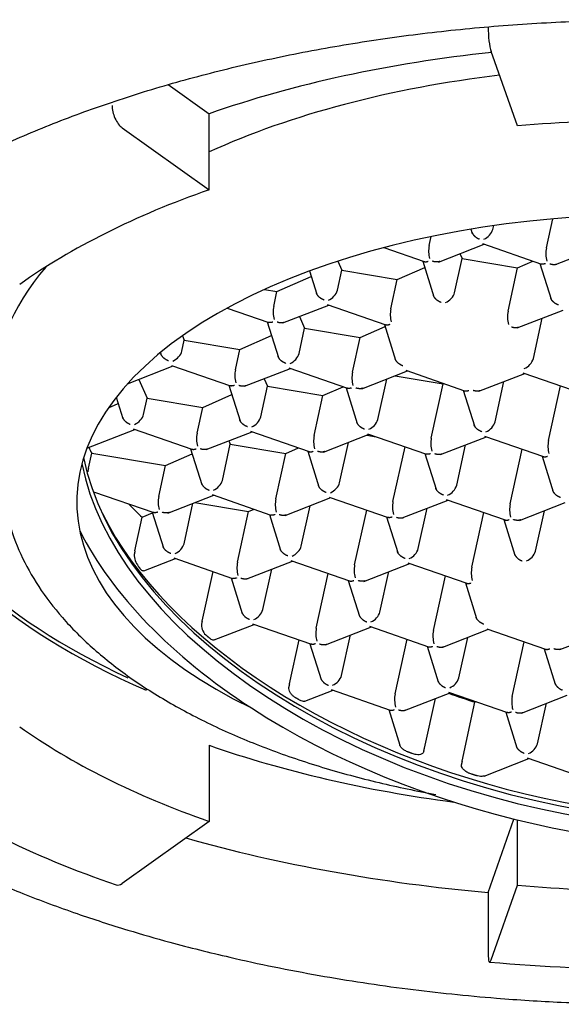
# Model space of a CAD drawing. Units: millimetres. Extents: x 7 to 203, y 5 to 291.
# Drawn here: x 169 to 170, y 208 to 211 of the extents above; entities that cross this region are included whole.
import ezdxf

# ---------------------------------------------------------------- set-up
doc = ezdxf.new("R2010")
doc.units = ezdxf.units.MM
doc.layers.add('Default', color=7, linetype='Continuous')

msp = doc.modelspace()

# ---------------------------------------------------------------- linework, layer by layer
at = {"layer": 'Default', "color": 7, "linetype": 'Continuous'}
for p, q in [((170.24065, 210.49172), (170.16576, 210.70407)), ((169.24735, 210.60933), (169.36331, 210.52652)), ((169.36331, 210.31002), (169.36331, 210.52652)), ((169.11595, 210.48665), (169.36331, 210.31002)), ((170.32277, 210.14475), (170.34097, 210.2275)), ((170.10829, 210.19829), (170.11207, 210.18621)), ((170.17069, 210.1976), (170.17303, 210.20825)), ((169.98952, 210.15178), (169.99512, 210.17722)), ((169.86083, 210.14572), (169.97518, 210.10598)), ((170.01578, 210.10457), (170.14608, 210.15537)), ((170.14124, 210.15705), (170.3088, 210.09882)), ((170.34902, 210.09754), (170.47932, 210.14834)), ((169.72931, 210.10712), (169.74084, 210.08101)), ((169.97124, 210.10735), (170.003, 210.00589)), ((170.06162, 210.01728), (170.08307, 210.11484)), ((170.07706, 210.12846), (170.08307, 210.11484)), ((170.08307, 210.11484), (170.24097, 210.08843)), ((170.24097, 210.08843), (170.28397, 210.10745)), ((169.649, 210.07921), (169.66976, 210.01292)), ((169.72837, 210.02431), (169.74084, 210.08101)), ((169.74084, 210.08101), (169.89874, 210.0546)), ((169.89874, 210.0546), (169.97693, 210.08918)), ((170.2137, 209.96443), (170.24097, 210.08843)), ((170.30448, 210.10032), (170.33625, 209.99886)), ((169.55651, 210.02076), (169.65383, 210.06381)), ((169.88046, 209.97146), (169.89874, 210.0546)), ((169.52115, 210.02668), (169.55651, 210.02076)), ((169.54721, 209.97849), (169.55651, 210.02076)), ((169.41495, 209.97367), (169.53325, 209.93256)), ((169.57347, 209.93128), (169.70377, 209.98208)), ((169.69893, 209.98376), (169.86649, 209.92553)), ((170.23996, 209.91722), (170.37025, 209.96802)), ((169.62031, 209.94954), (169.63514, 209.91597)), ((170.2858, 209.82993), (170.31109, 209.94495)), ((169.52893, 209.93406), (169.56069, 209.8326)), ((169.61931, 209.84399), (169.63514, 209.91597)), ((169.63514, 209.91597), (169.79303, 209.88955)), ((169.79303, 209.88955), (169.86407, 209.92098)), ((169.86217, 209.92703), (169.89394, 209.82557)), ((169.28606, 209.85102), (169.2929, 209.88213)), ((169.28743, 209.89454), (169.2929, 209.88213)), ((169.2929, 209.88213), (169.4508, 209.85572)), ((169.4508, 209.85572), (169.54097, 209.89561)), ((169.77139, 209.79114), (169.79303, 209.88955)), ((169.43814, 209.79817), (169.4508, 209.85572)), ((169.22511, 209.8471), (169.22745, 209.83963)), ((169.13124, 209.75802), (169.26145, 209.80879)), ((169.25661, 209.81047), (169.42418, 209.75224)), ((169.4644, 209.75096), (169.5947, 209.80176)), ((169.58986, 209.80344), (169.75742, 209.74521)), ((169.16356, 209.77062), (169.1872, 209.71709)), ((169.51986, 209.77258), (169.52943, 209.75093)), ((169.79764, 209.74393), (169.92794, 209.79473)), ((169.84348, 209.65664), (169.86878, 209.77166)), ((169.89315, 209.78116), (170.02955, 209.75834)), ((169.9231, 209.79641), (170.09029, 209.73831)), ((170.13089, 209.7369), (170.26119, 209.7877)), ((170.25635, 209.78938), (170.42391, 209.73115)), ((169.41986, 209.75374), (169.45162, 209.65228)), ((169.51024, 209.66367), (169.52943, 209.75093)), ((169.52943, 209.75093), (169.68732, 209.72451)), ((169.68732, 209.72451), (169.74437, 209.74975)), ((169.7531, 209.74671), (169.78487, 209.64525)), ((169.99557, 209.60379), (170.02955, 209.75834)), ((170.02955, 209.75834), (170.03091, 209.75895)), ((170.17673, 209.64961), (170.20202, 209.76463)), ((170.32881, 209.59676), (170.36302, 209.75231)), ((169.09935, 209.7201), (169.11838, 209.65931)), ((169.17699, 209.6707), (169.1872, 209.71709)), ((169.1872, 209.71709), (169.34509, 209.69068)), ((169.34509, 209.69068), (169.42811, 209.7274)), ((169.66232, 209.61082), (169.68732, 209.72451)), ((170.08635, 209.73968), (170.11811, 209.63822)), ((169.07686, 209.68958), (169.10501, 209.70203)), ((169.32908, 209.61785), (169.34509, 209.69068)), ((169.14755, 209.63015), (169.31473, 209.57205)), ((169.01586, 209.57524), (169.15239, 209.62847)), ((169.35533, 209.57064), (169.48563, 209.62144)), ((169.48079, 209.62312), (169.64798, 209.56502)), ((169.68858, 209.56361), (169.81888, 209.61441)), ((169.81251, 209.61193), (169.83857, 209.60757)), ((169.81404, 209.61609), (169.9816, 209.55786)), ((170.02182, 209.55658), (170.15212, 209.60738)), ((170.14728, 209.60906), (170.31447, 209.55096)), ((169.40117, 209.48335), (169.42372, 209.58588)), ((169.41942, 209.59563), (169.42372, 209.58588)), ((169.42372, 209.58588), (169.58162, 209.55947)), ((169.58162, 209.55947), (169.61784, 209.5755)), ((169.73442, 209.47632), (169.75971, 209.59134)), ((169.8865, 209.42347), (169.92071, 209.57902)), ((170.06766, 209.46929), (170.09296, 209.58431)), ((169.02, 209.51777), (169.02946, 209.56075)), ((169.02946, 209.56075), (169.23939, 209.52564)), ((169.23939, 209.52564), (169.31525, 209.55919)), ((169.31079, 209.57342), (169.34256, 209.47196)), ((169.55325, 209.4305), (169.58162, 209.55947)), ((169.64404, 209.56639), (169.6758, 209.46493)), ((169.97728, 209.55936), (170.00905, 209.4579)), ((170.21974, 209.41644), (170.25395, 209.57199)), ((170.31053, 209.55233), (170.34229, 209.45087)), ((169.22001, 209.43753), (169.23939, 209.52564)), ((169.03482, 209.4511), (169.20604, 209.3916)), ((169.24626, 209.39032), (169.37656, 209.44112)), ((169.37172, 209.4428), (169.53929, 209.38457)), ((169.57951, 209.38329), (169.70981, 209.43409)), ((169.70497, 209.43577), (169.87253, 209.37754)), ((169.2921, 209.30303), (169.3174, 209.41805)), ((169.32258, 209.42008), (169.47591, 209.39443)), ((169.62535, 209.296), (169.65064, 209.41103)), ((169.91275, 209.37626), (170.04305, 209.42706)), ((170.03821, 209.42874), (170.2054, 209.37064)), ((170.246, 209.36923), (170.3763, 209.42003)), ((169.15226, 209.28244), (169.1733, 209.37812)), ((169.1733, 209.37812), (169.20239, 209.39099)), ((169.20173, 209.3931), (169.23349, 209.29164)), ((169.44419, 209.25018), (169.47591, 209.39443)), ((169.47591, 209.39443), (169.49132, 209.40124)), ((169.53497, 209.38607), (169.56673, 209.28461)), ((169.77743, 209.24315), (169.81164, 209.3987)), ((169.86821, 209.37904), (169.89998, 209.27758)), ((169.95859, 209.28897), (169.98389, 209.404)), ((170.11068, 209.23612), (170.14488, 209.39168)), ((170.29184, 209.28194), (170.31713, 209.39697)), ((170.20146, 209.37201), (170.23322, 209.27056)), ((169.17726, 209.22562), (169.2675, 209.2608)), ((169.26266, 209.26248), (169.43022, 209.20425)), ((169.47044, 209.20297), (169.60074, 209.25377)), ((169.5959, 209.25546), (169.76309, 209.19736)), ((169.80369, 209.19594), (169.93399, 209.24674)), ((169.92915, 209.24843), (170.09633, 209.19033)), ((169.34337, 209.0822), (169.37448, 209.22363)), ((169.51628, 209.11568), (169.54158, 209.23071)), ((169.66836, 209.06283), (169.70257, 209.21839)), ((169.84953, 209.10865), (169.87482, 209.22368)), ((170.00161, 209.0558), (170.03582, 209.21136)), ((169.4259, 209.20575), (169.45767, 209.10429)), ((169.75915, 209.19873), (169.79091, 209.09727)), ((170.09239, 209.1917), (170.12416, 209.09024)), ((169.37787, 209.02908), (169.49167, 209.07345)), ((169.48683, 209.07514), (169.6544, 209.01691)), ((169.69462, 209.01562), (169.82492, 209.06642)), ((169.74046, 208.92833), (169.76575, 209.04336)), ((169.82008, 209.06811), (169.98727, 209.01001)), ((170.02786, 209.00859), (170.15816, 209.05939)), ((170.15332, 209.06108), (170.32051, 209.00298)), ((170.36111, 209.00156), (170.49141, 209.05237)), ((169.59176, 208.90428), (169.61921, 209.02913)), ((169.65008, 209.01841), (169.68184, 208.91695)), ((169.89254, 208.87548), (169.92675, 209.03104)), ((170.0737, 208.9213), (170.099, 209.03633)), ((170.22579, 208.86845), (170.25999, 209.02401)), ((169.98332, 209.01138), (170.01509, 208.90992)), ((170.31657, 209.00435), (170.34833, 208.90289)), ((169.63586, 208.85492), (169.71585, 208.88611)), ((169.71101, 208.88779), (169.8782, 208.82969)), ((169.9188, 208.82827), (170.04909, 208.87908)), ((170.04425, 208.88076), (170.21182, 208.82253)), ((169.9762, 208.72101), (170.00739, 208.86281)), ((170.08288, 208.68406), (170.11977, 208.85183)), ((170.12341, 208.85325), (170.11977, 208.85183)), ((170.25204, 208.82124), (170.38234, 208.87205)), ((170.29788, 208.73396), (170.32317, 208.84898)), ((169.87426, 208.83106), (169.90586, 208.73011)), ((170.2075, 208.82403), (170.23927, 208.72257)), ((169.36331, 208.72951), (169.36331, 208.513)), ((170.14574, 208.64201), (170.27327, 208.69173)), ((170.26843, 208.69341), (170.43562, 208.63531)), ((169.36331, 208.513), (169.11595, 208.33637)), ((170.15708, 208.31084), (170.23065, 208.51945)), ((170.24065, 208.3313), (170.24065, 208.517)), ((170.16576, 208.11895), (170.24065, 208.3313)), ((170.15708, 208.31084), (170.15708, 208.13763))]:
    msp.add_line(p, q, dxfattribs=at)
for centre, radius, start, end in [((170.12827, 210.21062), 0.04437, 292.09858, 342.93035), ((170.07172, 210.13566), 0.08377, 168.90831, 194.74815), ((170.40497, 210.12863), 0.08377, 168.90831, 194.74815), ((169.68596, 210.03733), 0.04437, 292.09858, 342.93035), ((169.62941, 209.96237), 0.08377, 168.90831, 194.74815), ((169.96266, 209.95534), 0.08377, 168.90831, 194.74815), ((170.2959, 209.94831), 0.08377, 168.90831, 194.74815), ((170.24338, 209.84295), 0.04437, 292.09858, 342.93035), ((169.52035, 209.78205), 0.08377, 168.90831, 194.74815), ((169.85359, 209.77502), 0.08377, 168.90831, 194.74815), ((169.80107, 209.66966), 0.04437, 292.09858, 342.93035), ((169.41128, 209.60173), 0.08377, 168.90831, 194.74815), ((169.74452, 209.5947), 0.08377, 168.90831, 194.74815), ((170.07777, 209.58768), 0.08377, 168.90831, 194.74815), ((170.41101, 209.58065), 0.08377, 168.90831, 194.74815), ((169.35876, 209.49637), 0.04437, 292.09858, 342.93035), ((170.02525, 209.48232), 0.04437, 292.09858, 342.93035), ((169.30221, 209.42142), 0.08377, 168.90831, 194.74815), ((169.64521, 209.90092), 0.70428, 223.59013, 227.92872), ((169.63546, 209.41439), 0.08377, 168.90831, 194.74815), ((169.9687, 209.40736), 0.08377, 168.90831, 194.74815), ((170.30194, 209.40033), 0.08377, 168.90831, 194.74815), ((169.20188, 209.27147), 0.05134, 178.67842, 218.95328), ((169.91618, 209.302), 0.04437, 292.09858, 342.93035), ((170.24942, 209.29497), 0.04437, 292.09858, 342.93035), ((169.52639, 209.23407), 0.08377, 168.90831, 194.74815), ((169.85963, 209.22704), 0.08377, 168.90831, 194.74815), ((170.19288, 209.22001), 0.08377, 168.90831, 194.74815), ((169.47387, 209.12871), 0.04437, 292.09858, 342.93035), ((169.80711, 209.12168), 0.04437, 292.09858, 342.93035), ((169.38261, 209.07264), 0.04095, 180.32112, 231.58723), ((169.75057, 209.04672), 0.08377, 168.90831, 194.74815), ((170.08381, 209.03969), 0.08377, 168.90831, 194.74815), ((169.69804, 208.94136), 0.04437, 292.09858, 342.93035), ((170.03129, 208.93433), 0.04437, 292.09858, 342.93035), ((169.97474, 208.85937), 0.08377, 168.90831, 194.74815), ((170.30799, 208.85234), 0.08377, 168.90831, 194.74815), ((170.25547, 208.74698), 0.04437, 292.09858, 342.93035), ((169.93837, 210.83028), 2.63492, 235.40305, 251.43428), ((170.62159, 213.36047), 5.26817, 264.98836, 275.01164)]:
    msp.add_arc(centre, radius, start, end, dxfattribs=at)
for centre, major_axis, ratio, start_param, end_param in [((170.16576, 210.74737), (0.00439, -0.04981), 0.1503837, 4.182136, 5.7529324), ((170.62159, 209.62802), (-2.19375, 0), 0.5, 4.9212041, 5.3232542), ((170.62159, 209.72544), (-1.87129, 0), 0.5, 4.9452187, 5.4498568), ((169.11595, 210.52995), (-0.01652, 0.04719), 0.4967318, 0.9568464, 2.5276428), ((170.62159, 209.41151), (2.19375, 0), 0.5, 1.3962634, 1.7453293), ((170.62159, 209.41151), (-2.19375, 0), 0.5, 5.3232542, 5.6723201), ((170.62159, 209.42234), (1.63459, 0), 0.5, 1.1776139, 3.9423577), ((170.50432, 209.43036), (-1.50162, 0.33022), 0.5879911, 0.2509174, 4.4770638), ((170.50432, 209.43036), (-1.5769, 0.34678), 0.5879911, 1.0023947, 4.354388), ((170.62159, 209.72544), (-1.87129, 0), 0.5, 5.8824781, 6.2831853), ((170.04024, 210.00894), (0.01942, 0.01883), 0.5274819, 4.0392746, 5.6100709), ((169.26468, 209.84268), (0.01942, 0.01883), 0.5274819, 4.0392746, 5.6100709), ((169.59793, 209.83565), (0.01942, 0.01883), 0.5274819, 4.0392746, 5.6100709), ((169.15562, 209.66236), (0.01942, 0.01883), 0.5274819, 4.0392746, 5.6100709), ((169.48886, 209.65534), (0.01942, 0.01883), 0.5274819, 4.0392746, 5.6100709), ((170.15535, 209.64128), (0.01942, 0.01883), 0.5274819, 4.0392746, 5.6100709), ((170.56616, 209.75871), (-1.58688, 0), 0.5, 0.2306, 0.252149), ((170.62159, 209.71462), (-2.19375, 0), 0.5, 0.1386127, 0.8562622), ((170.62159, 209.72544), (-2.19155, 0), 0.5, 0.1401944, 0.8237177), ((170.50867, 209.45011), (-1.50162, 0.33022), 0.5879911, 0.2539217, 3.1304083), ((169.11911, 209.48333), (-0.09079, 0.05526), 0.7929135, 0.2655557, 0.3845763), ((169.71304, 209.46799), (0.01942, 0.01883), 0.5274819, 4.0392746, 5.6100709), ((170.51303, 209.46995), (-1.51578, 0.33334), 0.5879911, 0.4432371, 2.6983556), ((170.50432, 209.43036), (1.5769, -0.34678), 0.5879911, 3.5907368, 4.1439874), ((169.27073, 209.2947), (0.01942, 0.01883), 0.5274819, 4.0392746, 5.6100709), ((169.60397, 209.28767), (0.01942, 0.01883), 0.5274819, 4.0392746, 5.6100709), ((169.24223, 209.31752), (-0.07777, -0.09333), 0.5348978, -0.8010602, -0.6969902), ((169.43599, 209.11831), (-0.08006, -0.09608), 0.5348978, -0.8010697, -0.699982), ((169.6825, 208.93967), (-0.07843, -0.09413), 0.5348978, -0.8010631, -0.6978796), ((170.56079, 209.68711), (-1.53214, 0.33693), 0.5879911, 1.3587182, 1.4098987), ((170.62159, 209.41151), (-2.19375, 0), 0.5, 0.6108652, 0.9599311), ((170.62159, 209.62802), (-2.19375, 0), 0.5, 0.9599311, 1.3117404), ((169.95583, 208.78609), (-0.00224, -0.10617), 0.2580158, 0.7973341, 0.9164524), ((170.16144, 208.71469), (-0.0679, -0.08149), 0.5348978, -0.801, -0.6817439), ((170.62159, 209.62802), (-2.675, 0), 0.5, 1.0529121, 1.3962634), ((169.11595, 208.37967), (0.01652, 0.04719), 0.4967318, 3.141512, 3.7555425), ((170.62159, 209.41151), (-2.19375, 0), 0.5, 1.3962634, 1.7453293), ((170.16576, 208.16225), (0.00439, 0.04981), 0.1503837, 2.1010493, 3.6718456)]:
    msp.add_ellipse(centre, major_axis=major_axis, ratio=ratio, start_param=start_param, end_param=end_param, dxfattribs=at)
for points, knots in [([(167.93688, 209.672), (167.93712, 209.67299), (167.94551, 209.70703), (167.97973, 209.77966), (168.03873, 209.88107), (168.11671, 209.981), (168.21012, 210.07735), (168.31922, 210.17001), (168.4432, 210.25829), (168.5814, 210.34163), (168.73297, 210.41945), (168.89697, 210.49119), (169.07234, 210.55632), (169.25797, 210.61436), (169.45262, 210.66491), (169.65503, 210.70757), (169.86385, 210.74205), (170.07769, 210.7681), (170.29516, 210.78552), (170.5148, 210.7942), (170.73516, 210.79406), (170.95478, 210.78511), (171.17221, 210.76742), (171.38599, 210.74109), (171.59472, 210.70633), (171.79701, 210.66339), (171.99151, 210.61256), (172.17694, 210.55423), (172.35206, 210.48883), (172.51571, 210.41684), (172.66684, 210.33881), (172.80445, 210.25535), (172.9277, 210.16707), (173.03581, 210.07474), (173.12836, 209.97882), (173.20421, 209.88083), (173.26531, 209.77881), (173.28985, 209.71632), (173.30387, 209.67948)], [0, 0, 0, 0, 0.0007554, 0.0300976, 0.0591357, 0.0879103, 0.1165058, 0.1450005, 0.1734508, 0.2018912, 0.2303367, 0.2587994, 0.2872844, 0.3157923, 0.3443217, 0.37287, 0.4014341, 0.4300108, 0.458597, 0.4871894, 0.5157852, 0.5443814, 0.5729739, 0.6015599, 0.6301362, 0.6586995, 0.6872465, 0.7157737, 0.7442778, 0.7727557, 0.8012058, 0.8296286, 0.8580292, 0.8864202, 0.9148171, 0.9432564, 0.9717964, 1, 1, 1, 1]), ([(167.74664, 209.4551), (167.74833, 209.41525), (167.75131, 209.35538), (167.76937, 209.2693), (167.79108, 209.19786), (167.81861, 209.12935), (167.85302, 209.06038), (167.89427, 208.99187), (167.93772, 208.93047), (167.98903, 208.86627), (168.0537, 208.795), (168.13927, 208.71414), (168.23635, 208.63497), (168.33925, 208.56154), (168.45006, 208.49202), (168.56913, 208.42632), (168.69676, 208.36456), (168.83589, 208.30547), (168.98124, 208.25155), (169.12167, 208.20605), (169.26654, 208.16439), (169.44624, 208.1192), (169.67163, 208.07323), (169.88439, 208.04085), (170.05408, 208.02122), (170.1989, 208.00791), (170.39133, 207.99546), (170.5274, 207.99348), (170.62159, 207.99236)], [0, 0, 0, 0, 0.0438663, 0.0785213, 0.1092415, 0.1390629, 0.1694963, 0.2018932, 0.2319929, 0.2541385, 0.2911496, 0.3342263, 0.374123, 0.4133391, 0.4525209, 0.4916735, 0.5308001, 0.5703845, 0.6129945, 0.6512335, 0.6818217, 0.7243007, 0.7852784, 0.8440338, 0.8726746, 0.9015036, 0.9427573, 1, 1, 1, 1]), ([(168.77915, 209.4455), (168.78425, 209.41239), (168.79388, 209.35437), (168.83082, 209.26009), (168.88376, 209.16891), (168.95394, 209.08038), (169.04048, 208.99607), (169.14287, 208.91666), (169.25992, 208.84319), (169.39022, 208.77642), (169.53225, 208.71699), (169.68452, 208.66535), (169.8436, 208.6224), (169.95373, 208.59937), (170.00866, 208.58941)], [0, 0, 0, 0, 0.0741215, 0.154036, 0.2351803, 0.3179917, 0.4023612, 0.4878189, 0.5738302, 0.6599767, 0.7460121, 0.8318721, 0.9175512, 1, 1, 1, 1]), ([(169.17717, 209.22559), (169.17672, 209.22543), (169.17624, 209.22538), (169.17574, 209.22544), (169.17465, 209.22556), (169.17342, 209.22617), (169.1721, 209.22724), (169.17097, 209.22816), (169.16974, 209.22943), (169.1685, 209.23098)], [0, 0, 0, 0, 0.2004888, 0.2004888, 0.2004888, 0.6305921, 0.6305921, 0.6305921, 1, 1, 1, 1]), ([(169.37789, 209.02909), (169.37687, 209.02869), (169.3757, 209.02859), (169.37444, 209.02878), (169.37291, 209.02902), (169.37118, 209.02971), (169.36939, 209.03079), (169.36828, 209.03145), (169.36713, 209.03227), (169.36598, 209.03322)], [0, 0, 0, 0, 0.337345, 0.337345, 0.337345, 0.7486039, 0.7486039, 0.7486039, 1, 1, 1, 1]), ([(169.60983, 208.86431), (169.60747, 208.86569), (169.60508, 208.86742), (169.60287, 208.86937), (169.60066, 208.87131), (169.59857, 208.8735), (169.59676, 208.8758), (169.59488, 208.87821), (169.59327, 208.8808), (169.5921, 208.88338), (169.59094, 208.88595), (169.5902, 208.88859), (169.58999, 208.89107), (169.58989, 208.89225), (169.58991, 208.8934), (169.59005, 208.8945)], [0, 0, 0, 0, 0.2192879, 0.2192879, 0.2192879, 0.4379165, 0.4379165, 0.4379165, 0.6665336, 0.6665336, 0.6665336, 0.8933646, 0.8933646, 0.8933646, 1, 1, 1, 1]), ([(169.63591, 208.85494), (169.63466, 208.85445), (169.63323, 208.85423), (169.63169, 208.85428), (169.62984, 208.85434), (169.62779, 208.8548), (169.62567, 208.8556), (169.62412, 208.85618), (169.62252, 208.85695), (169.62092, 208.85787)], [0, 0, 0, 0, 0.3255662, 0.3255662, 0.3255662, 0.7160122, 0.7160122, 0.7160122, 1, 1, 1, 1]), ([(169.92747, 208.71114), (169.92434, 208.71237), (169.92119, 208.71394), (169.9183, 208.7158), (169.91586, 208.71737), (169.91355, 208.71919), (169.91161, 208.72116), (169.90965, 208.72313), (169.90801, 208.72533), (169.9069, 208.72756), (169.90647, 208.72842), (169.90612, 208.72931), (169.90584, 208.73019)], [0, 0, 0, 0, 0.33109421, 0.33109421, 0.33109421, 0.61001826, 0.61001826, 0.61001826, 0.8908758, 0.8908758, 0.8908758, 1, 1, 1, 1]), ([(169.97387, 208.7115), (169.97352, 208.71024), (169.97295, 208.70908), (169.97222, 208.70808), (169.97125, 208.70674), (169.96996, 208.70565), (169.96848, 208.70482), (169.9664, 208.70364), (169.9639, 208.70294), (169.96123, 208.70263), (169.95851, 208.70232), (169.95555, 208.7024), (169.95252, 208.70282), (169.94885, 208.70333), (169.94496, 208.70434), (169.94117, 208.7058), (169.94115, 208.70581), (169.94114, 208.70581), (169.94113, 208.70582)], [0, 0, 0, 0, 0.1177068, 0.1177068, 0.1177068, 0.2744451, 0.2744451, 0.2744451, 0.496923, 0.496923, 0.496923, 0.7234473, 0.7234473, 0.7234473, 0.9991244, 0.9991244, 0.9991244, 1, 1, 1, 1]), ([(170.1096, 208.64746), (170.1069, 208.64829), (170.10421, 208.64934), (170.10164, 208.65056), (170.09802, 208.65228), (170.09455, 208.65436), (170.09153, 208.65671), (170.08889, 208.65877), (170.08652, 208.66109), (170.08471, 208.66357), (170.08335, 208.66545), (170.08228, 208.66747), (170.08169, 208.66951), (170.08124, 208.6711), (170.08107, 208.67274), (170.08125, 208.6743)], [0, 0, 0, 0, 0.1880413, 0.1880413, 0.1880413, 0.4539322, 0.4539322, 0.4539322, 0.6864959, 0.6864959, 0.6864959, 0.8625542, 0.8625542, 0.8625542, 1, 1, 1, 1]), ([(170.14583, 208.64204), (170.14481, 208.64164), (170.14371, 208.64134), (170.14256, 208.64112), (170.1404, 208.64071), (170.13802, 208.6406), (170.13558, 208.64076), (170.13287, 208.64093), (170.13002, 208.64142), (170.12722, 208.64214), (170.12651, 208.64232), (170.12581, 208.64252), (170.1251, 208.64273)], [0, 0, 0, 0, 0.1816664, 0.1816664, 0.1816664, 0.523458, 0.523458, 0.523458, 0.9045305, 0.9045305, 0.9045305, 1, 1, 1, 1])]:
    msp.add_open_spline(points, degree=3, knots=knots, dxfattribs=at)
for points, weights in [([(170.1109, 210.18994), (170.11384, 210.18088), (170.12224, 210.17347), (170.13289, 210.16977)], [0.882207152523, 0.819919017942, 0.859183300434, 1]), ([(169.97508, 210.10602), (169.97832, 210.10488), (169.98247, 210.10532), (169.98699, 210.10708)], [0.858043354527, 0.872145073683, 0.919463955507, 1]), ([(170.01989, 210.10618), (170.0137, 210.10395), (170.00632, 210.10431), (169.99907, 210.10683)], [0.853670230878, 0.850834652049, 0.899611241756, 1]), ([(170.32024, 210.10005), (170.3157, 210.09828), (170.31153, 210.09784), (170.30828, 210.099)], [1, 0.919117501807, 0.871738571264, 0.857863208373]), ([(170.33231, 210.0998), (170.33984, 210.09718), (170.34748, 210.09689), (170.35376, 210.09938)], [1, 0.896173511129, 0.847554547213, 0.854143108253]), ([(169.69058, 209.99648), (169.67994, 210.00017), (169.67156, 210.00757), (169.6686, 210.01661)], [1, 0.859387613777, 0.820033170156, 0.881936669135]), ([(170.02382, 209.98945), (170.01319, 209.99314), (170.0048, 210.00054), (170.00185, 210.00959)], [1, 0.859387613777, 0.820033170156, 0.881936669135]), ([(170.35707, 209.98242), (170.34643, 209.98611), (170.33805, 209.99351), (170.33509, 210.00256)], [1, 0.859387613777, 0.820033170156, 0.881936669135]), ([(169.54468, 209.93379), (169.54014, 209.93202), (169.53597, 209.93158), (169.53272, 209.93274)], [1, 0.919117501807, 0.871738571264, 0.857863208373]), ([(169.57757, 209.93289), (169.57139, 209.93066), (169.56401, 209.93102), (169.55676, 209.93354)], [0.853670230878, 0.850834652049, 0.899611241756, 1]), ([(169.87793, 209.92676), (169.87338, 209.92499), (169.86921, 209.92455), (169.86597, 209.92571)], [1, 0.919117501807, 0.871738571264, 0.857863208373]), ([(170.24406, 209.91883), (170.23787, 209.9166), (170.2305, 209.91696), (170.22324, 209.91948)], [0.853670230878, 0.850834652049, 0.899611241756, 1]), ([(169.24827, 209.82319), (169.23763, 209.82688), (169.22925, 209.83428), (169.22629, 209.84332)], [1, 0.859387613777, 0.820033170156, 0.881936669135]), ([(169.58151, 209.81616), (169.57088, 209.81985), (169.56249, 209.82725), (169.55954, 209.8363)], [1, 0.859387613777, 0.820033170156, 0.881936669135]), ([(169.91475, 209.80913), (169.90412, 209.81282), (169.89573, 209.82022), (169.89278, 209.82927)], [1, 0.859387613777, 0.820033170156, 0.881936669135]), ([(169.43561, 209.75347), (169.43107, 209.7517), (169.4269, 209.75126), (169.42365, 209.75242)], [1, 0.919117501807, 0.871738571264, 0.857863208373]), ([(169.46851, 209.75257), (169.46232, 209.75034), (169.45494, 209.7507), (169.44769, 209.75322)], [0.853670230878, 0.850834652049, 0.899611241756, 1]), ([(169.76886, 209.74645), (169.76432, 209.74467), (169.76015, 209.74423), (169.7569, 209.74539)], [1, 0.919117501807, 0.871738571264, 0.857863208373]), ([(169.80175, 209.74554), (169.79556, 209.74331), (169.78818, 209.74367), (169.78093, 209.74619)], [0.853670230878, 0.850834652049, 0.899611241756, 1]), ([(170.09019, 209.73835), (170.09343, 209.73721), (170.09758, 209.73765), (170.1021, 209.73942)], [0.858043354527, 0.872145073683, 0.919463955507, 1]), ([(170.13499, 209.73851), (170.12881, 209.73628), (170.12143, 209.73664), (170.11418, 209.73916)], [0.853670230878, 0.850834652049, 0.899611241756, 1]), ([(169.11721, 209.66304), (169.12015, 209.65398), (169.12855, 209.64657), (169.1392, 209.64287)], [0.882207152523, 0.819919017942, 0.859183300434, 1]), ([(169.47244, 209.63584), (169.46181, 209.63953), (169.45342, 209.64693), (169.45047, 209.65598)], [1, 0.859387613777, 0.820033170156, 0.881936669135]), ([(169.80569, 209.62881), (169.79505, 209.63251), (169.78667, 209.6399), (169.78371, 209.64895)], [1, 0.859387613777, 0.820033170156, 0.881936669135]), ([(170.13893, 209.62178), (170.1283, 209.62548), (170.11991, 209.63287), (170.11696, 209.64192)], [1, 0.859387613777, 0.820033170156, 0.881936669135]), ([(169.31463, 209.57209), (169.31787, 209.57095), (169.32203, 209.57139), (169.32655, 209.57316)], [0.858043354527, 0.872145073683, 0.919463955507, 1]), ([(169.35944, 209.57225), (169.35325, 209.57002), (169.34587, 209.57038), (169.33862, 209.5729)], [0.853670230878, 0.850834652049, 0.899611241756, 1]), ([(169.64787, 209.56506), (169.65112, 209.56392), (169.65527, 209.56436), (169.65979, 209.56613)], [0.858043354527, 0.872145073683, 0.919463955507, 1]), ([(169.69268, 209.56522), (169.68649, 209.56299), (169.67912, 209.56335), (169.67186, 209.56587)], [0.853670230878, 0.850834652049, 0.899611241756, 1]), ([(169.99304, 209.5591), (169.98849, 209.55733), (169.98432, 209.55688), (169.98108, 209.55805)], [1, 0.919117501807, 0.871738571264, 0.857863208373]), ([(170.02593, 209.55819), (170.01974, 209.55596), (170.01236, 209.55632), (170.00511, 209.55884)], [0.853670230878, 0.850834652049, 0.899611241756, 1]), ([(170.31436, 209.551), (170.31761, 209.54986), (170.32176, 209.5503), (170.32628, 209.55207)], [0.858043354527, 0.872145073683, 0.919463955507, 1]), ([(169.34139, 209.47569), (169.34433, 209.46663), (169.35272, 209.45922), (169.36338, 209.45552)], [0.882207152523, 0.819919017942, 0.859183300434, 1]), ([(169.69662, 209.44849), (169.68599, 209.45219), (169.6776, 209.45958), (169.67465, 209.46863)], [1, 0.859387613777, 0.820033170156, 0.881936669135]), ([(170.02986, 209.44146), (170.01923, 209.44516), (170.01084, 209.45255), (170.00789, 209.4616)], [1, 0.859387613777, 0.820033170156, 0.881936669135]), ([(170.36311, 209.43443), (170.35248, 209.43813), (170.34409, 209.44552), (170.34114, 209.45457)], [1, 0.859387613777, 0.820033170156, 0.881936669135]), ([(169.21748, 209.39284), (169.21294, 209.39107), (169.20877, 209.39062), (169.20552, 209.39179)], [1, 0.919117501807, 0.871738571264, 0.857863208373]), ([(169.25037, 209.39193), (169.24418, 209.3897), (169.2368, 209.39006), (169.22955, 209.39258)], [0.853670230878, 0.850834652049, 0.899611241756, 1]), ([(169.55072, 209.38581), (169.54618, 209.38404), (169.54201, 209.38359), (169.53876, 209.38476)], [1, 0.919117501807, 0.871738571264, 0.857863208373]), ([(169.58362, 209.3849), (169.57743, 209.38267), (169.57005, 209.38303), (169.5628, 209.38555)], [0.853670230878, 0.850834652049, 0.899611241756, 1]), ([(169.88397, 209.37878), (169.87943, 209.37701), (169.87526, 209.37657), (169.87201, 209.37773)], [1, 0.919117501807, 0.871738571264, 0.857863208373]), ([(169.89604, 209.37852), (169.90357, 209.37591), (169.91121, 209.37562), (169.91749, 209.37811)], [1, 0.896173511129, 0.847554547213, 0.854143108253]), ([(170.2053, 209.37068), (170.20854, 209.36954), (170.21269, 209.36998), (170.21721, 209.37175)], [0.858043354527, 0.872145073683, 0.919463955507, 1]), ([(170.2501, 209.37084), (170.24392, 209.36861), (170.23654, 209.36897), (170.22929, 209.37149)], [0.853670230878, 0.850834652049, 0.899611241756, 1]), ([(169.25431, 209.2752), (169.24368, 209.2789), (169.23529, 209.28629), (169.23234, 209.29534)], [1, 0.859387613777, 0.820033170156, 0.881936669135]), ([(169.58755, 209.26817), (169.57692, 209.27187), (169.56853, 209.27926), (169.56558, 209.28831)], [1, 0.859387613777, 0.820033170156, 0.881936669135]), ([(169.9208, 209.26114), (169.91016, 209.26484), (169.90178, 209.27223), (169.89882, 209.28128)], [1, 0.859387613777, 0.820033170156, 0.881936669135]), ([(170.23206, 209.27429), (170.235, 209.26523), (170.24339, 209.25781), (170.25404, 209.25411)], [0.882207152523, 0.819919017942, 0.859183300434, 1]), ([(169.44166, 209.20549), (169.43711, 209.20372), (169.43294, 209.20328), (169.4297, 209.20444)], [1, 0.919117501807, 0.871738571264, 0.857863208373]), ([(169.45373, 209.20523), (169.46126, 209.20262), (169.46889, 209.20233), (169.47517, 209.20482)], [1, 0.896173511129, 0.847554547213, 0.854143108253]), ([(169.76298, 209.19739), (169.76623, 209.19625), (169.77038, 209.1967), (169.7749, 209.19846)], [0.858043354527, 0.872145073683, 0.919463955507, 1]), ([(169.80779, 209.19755), (169.8016, 209.19532), (169.79423, 209.19568), (169.78697, 209.1982)], [0.853670230878, 0.850834652049, 0.899611241756, 1]), ([(170.09623, 209.19036), (170.09947, 209.18922), (170.10362, 209.18967), (170.10814, 209.19143)], [0.858043354527, 0.872145073683, 0.919463955507, 1]), ([(169.4565, 209.10803), (169.45944, 209.09897), (169.46783, 209.09155), (169.47849, 209.08785)], [0.882207152523, 0.819919017942, 0.859183300434, 1]), ([(169.78974, 209.101), (169.79268, 209.09194), (169.80108, 209.08452), (169.81173, 209.08082)], [0.882207152523, 0.819919017942, 0.859183300434, 1]), ([(170.14497, 209.07379), (170.13434, 209.07749), (170.12595, 209.08488), (170.123, 209.09393)], [1, 0.859387613777, 0.820033170156, 0.881936669135]), ([(169.66583, 209.01814), (169.66129, 209.01637), (169.65712, 209.01593), (169.65387, 209.01709)], [1, 0.919117501807, 0.871738571264, 0.857863208373]), ([(169.67791, 209.01788), (169.68544, 209.01527), (169.69307, 209.01498), (169.69935, 209.01747)], [1, 0.896173511129, 0.847554547213, 0.854143108253]), ([(169.98716, 209.01004), (169.9904, 209.0089), (169.99456, 209.00935), (169.99908, 209.01111)], [0.858043354527, 0.872145073683, 0.919463955507, 1]), ([(170.01115, 209.01085), (170.01868, 209.00824), (170.02632, 209.00795), (170.0326, 209.01044)], [1, 0.896173511129, 0.847554547213, 0.854143108253]), ([(170.32041, 209.00301), (170.32365, 209.00187), (170.3278, 209.00232), (170.33232, 209.00408)], [0.858043354527, 0.872145073683, 0.919463955507, 1]), ([(170.36521, 209.00317), (170.35903, 209.00094), (170.35165, 209.0013), (170.3444, 209.00382)], [0.853670230878, 0.850834652049, 0.899611241756, 1]), ([(169.68068, 208.92068), (169.68362, 208.91162), (169.69201, 208.90421), (169.70266, 208.9005)], [0.882207152523, 0.819919017942, 0.859183300434, 1]), ([(170.01392, 208.91365), (170.01686, 208.90459), (170.02526, 208.89718), (170.03591, 208.89347)], [0.882207152523, 0.819919017942, 0.859183300434, 1]), ([(170.34717, 208.90662), (170.35011, 208.89756), (170.3585, 208.89015), (170.36915, 208.88644)], [0.882207152523, 0.819919017942, 0.859183300434, 1]), ([(169.87809, 208.82972), (169.88134, 208.82858), (169.88549, 208.82903), (169.89001, 208.83079)], [0.858043354527, 0.872145073683, 0.919463955507, 1]), ([(169.90208, 208.83054), (169.90961, 208.82792), (169.91725, 208.82763), (169.92353, 208.83012)], [1, 0.896173511129, 0.847554547213, 0.854143108253]), ([(170.22325, 208.82376), (170.21871, 208.82199), (170.21454, 208.82155), (170.2113, 208.82271)], [1, 0.919117501807, 0.871738571264, 0.857863208373]), ([(170.23533, 208.82351), (170.24286, 208.82089), (170.25049, 208.8206), (170.25677, 208.82309)], [1, 0.896173511129, 0.847554547213, 0.854143108253]), ([(170.26008, 208.70613), (170.24945, 208.70982), (170.24106, 208.71722), (170.23811, 208.72626)], [1, 0.859387613777, 0.820033170156, 0.881936669135])]:
    msp.add_rational_spline(points, weights, degree=3, dxfattribs=at)
for points in [[(169.1685, 209.23098), (169.1652, 209.23508), (169.16196, 209.2392)], [(169.36598, 209.03322), (169.36155, 209.03688), (169.35716, 209.04055)], [(169.62092, 208.85787), (169.61536, 208.86108), (169.60983, 208.86431)], [(169.94113, 208.70582), (169.93429, 208.70846), (169.92747, 208.71114)], [(170.1251, 208.64273), (170.11734, 208.64507), (170.1096, 208.64746)]]:
    msp.add_open_spline(points, degree=2, dxfattribs=at)

doc.saveas('drawing.dxf')
